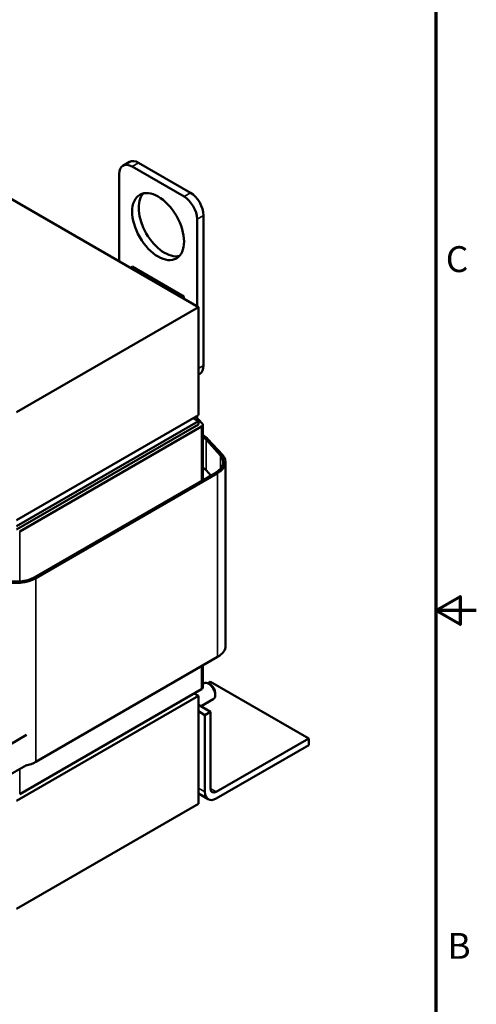
# Model space of a CAD drawing. Units: inches. Extents: x 0.05 to 2.15, y 0 to 1.68.
# Drawn here: x 1.87 to 2.15, y 0.61 to 1.22 of the extents above; entities that cross this region are included whole.
import ezdxf

# ---------------------------------------------------------------- set-up
doc = ezdxf.new("R2010")
doc.units = ezdxf.units.IN
doc.header["$LTSCALE"] = 0.1
doc.header["$MEASUREMENT"] = 0
doc.layers.get('0').update_dxf_attribs({"lineweight": 25})
for name, color, linetype, lineweight in [('Border (ANSI)', 7, 'Continuous', 70), ('Visible (ANSI)', 7, 'Continuous', 50), ('Visible Narrow (ANSI)', 7, 'Continuous', 35)]:
    doc.layers.add(name, color=color, linetype=linetype, lineweight=lineweight)
doc.styles.add('Note Text (ANSI)', font='tahoma.ttf')

# ---------------------------------------------------------------- blocks, each defined once
blk = doc.blocks.new('Borders Default Border')
at = {"layer": 'Border (ANSI)', "flags": 128}
for points in [[(0.75, 0.5), (0.75, 16.5), (21.25, 16.5), (21.25, 0.5), (0.75, 0.5)], [(21.5, 8.5), (21.25, 8.5), (21.4, 8.5866), (21.4, 8.4134), (21.25, 8.5)]]:
    blk.add_lwpolyline(points, dxfattribs=at)
at = {"layer": 'Border (ANSI)', "char_height": 0.16, "attachment_point": 7, "style": 'Note Text (ANSI)'}
for s, insert in [('C', (21.311, 10.5421)), ('B', (21.3212, 6.295))]:
    blk.add_mtext(s, dxfattribs=dict(at, insert=insert))

msp = doc.modelspace()

# ---------------------------------------------------------------- linework, layer by layer
at = {"layer": 'Visible (ANSI)'}
for p, q in [((1.97799, 1.0376), (1.68872, 1.20461)), ((1.93132, 1.12502), (1.93534, 1.12734)), ((1.97316, 1.10822), (1.94102, 1.12678)), ((1.96915, 1.1059), (1.93701, 1.12446)), ((1.92897, 1.11982), (1.92897, 1.0659)), ((1.97718, 1.03807), (1.97718, 1.09198)), ((1.9812, 1.00152), (1.9812, 1.0943)), ((1.93588, 1.06191), (1.93709, 1.06261)), ((1.96907, 1.04414), (1.93709, 1.06261)), ((1.96786, 1.04345), (1.96907, 1.04414)), ((1.96907, 1.04275), (1.96907, 1.04414)), ((1.86549, 0.97265), (1.97799, 1.0376)), ((1.97799, 0.9708), (1.97799, 1.0376)), ((1.97799, 0.99582), (1.97885, 0.99632)), ((1.97799, 0.9708), (1.86549, 0.90585)), ((1.97477, 0.96894), (1.97799, 0.96709)), ((1.97646, 0.96992), (1.9804, 0.96559)), ((1.97799, 0.96709), (1.86549, 0.90214)), ((1.86549, 0.89991), (1.97799, 0.96486)), ((1.97991, 0.96375), (1.86742, 0.8988)), ((1.97799, 0.96709), (1.97799, 0.96486)), ((1.98071, 0.96486), (1.98071, 0.93062)), ((1.98071, 0.95846), (1.98096, 0.95832)), ((1.99166, 0.94582), (1.98274, 0.95561)), ((1.98395, 0.95597), (1.99287, 0.94618)), ((1.9948, 0.94166), (1.9948, 0.8281)), ((1.87642, 0.87041), (1.98891, 0.93535)), ((1.98988, 0.9348), (1.87738, 0.86985)), ((1.98274, 0.93668), (1.98566, 0.93348)), ((1.98112, 0.93085), (1.98071, 0.9313)), ((1.98071, 0.93073), (1.98078, 0.93066)), ((1.98988, 0.82123), (1.87738, 0.75628)), ((1.98071, 0.81594), (1.98071, 0.8023)), ((1.98071, 0.80442), (1.98153, 0.80489)), ((1.98554, 0.80584), (1.98385, 0.80487)), ((1.98565, 0.80386), (1.98437, 0.80461)), ((2.04629, 0.77077), (1.98554, 0.80584)), ((1.97991, 0.80119), (1.86742, 0.73624)), ((1.97799, 0.79711), (1.97541, 0.79859)), ((1.98838, 0.79913), (1.98838, 0.79765)), ((1.86549, 0.73216), (1.97799, 0.79711)), ((1.97799, 0.7303), (1.97799, 0.79711)), ((1.97799, 0.79164), (1.98554, 0.78728)), ((1.97965, 0.79068), (1.98721, 0.79505)), ((1.97799, 0.78756), (1.982, 0.78524)), ((1.982, 0.78524), (1.98554, 0.78728)), ((1.98554, 0.78728), (1.98554, 0.73978)), ((1.982, 0.73774), (1.982, 0.78524)), ((1.87173, 0.77306), (1.86147, 0.76714)), ((1.98907, 0.73774), (2.04629, 0.77077)), ((2.04629, 0.77077), (2.04629, 0.76669)), ((2.04629, 0.76669), (1.98907, 0.73365)), ((1.86147, 0.7484), (1.87173, 0.75432)), ((1.98407, 0.73316), (1.97799, 0.73667)), ((1.97799, 0.7303), (1.86549, 0.66535))]:
    msp.add_line(p, q, dxfattribs=at)
for centre, major_axis, start_param, end_param in [((1.94102, 1.1175), (-0.00568, 0.00984), 5.497787, 6.283185), ((1.93701, 1.11518), (-0.00568, 0.00984), 5.497787, 7.068583), ((1.95709, 1.08967), (-0.01136, 0.01968), 0.177711, 2.963882), ((1.96915, 1.09662), (-0.00568, 0.00984), 3.926991, 5.497787), ((1.97316, 1.09894), (-0.00568, 0.00984), 3.926991, 5.497787), ((1.97316, 1.00616), (0.00568, -0.00984), 0, 0.785398), ((1.97799, 0.96486), (0.00273, 0), 5.497787, 6.767468), ((1.96907, 0.95145), (-0.01545, 0), 3.625875, 3.858876), ((1.96907, 0.95145), (0.01682, 0), 0.484283, 0.785398), ((1.97799, 0.94166), (0.01545, 0), 5.497787, 6.767468), ((1.97799, 0.94166), (0.01682, 0), 5.497787, 6.767468), ((1.96907, 0.93252), (0.01545, 0), 0.484283, 0.717283), ((1.86549, 0.87671), (-0.01682, 0), 1.086514, 2.356194), ((1.86549, 0.87671), (0.01545, 0), 4.228106, 5.497787), ((1.97799, 0.8281), (0.01682, 0), 5.497787, 6.283185), ((1.98437, 0.79997), (-0.00284, 0.00492), 3.141593, 6.283185), ((1.98565, 0.80071), (-0.00193, 0.00335), 3.926991, 5.497787), ((1.97799, 0.8023), (0.00273, 0), 5.497787, 6.283185), ((1.86549, 0.76315), (-0.01682, 0), 1.917732, 2.356194), ((1.98907, 0.74182), (-0.005, -0.00866), 5.497787, 7.068583), ((1.98907, 0.74182), (-0.0025, -0.00433), 5.497787, 7.068583)]:
    msp.add_ellipse(centre, major_axis=major_axis, ratio=0.57735, start_param=start_param, end_param=end_param, dxfattribs=at)
msp.add_ellipse((1.95308, 1.08735), major_axis=(0.01136, -0.01968), ratio=0.57735, dxfattribs=at)
at = {"layer": 'Visible Narrow (ANSI)'}
for p, q in [((1.93701, 1.12446), (1.94102, 1.12678)), ((1.96915, 1.1059), (1.97316, 1.10822)), ((1.97718, 1.09198), (1.9812, 1.0943)), ((1.97799, 0.99967), (1.9812, 1.00152)), ((1.97991, 0.96375), (1.97991, 0.93016)), ((1.98274, 0.95561), (1.98274, 0.93668)), ((1.99166, 0.94582), (1.99166, 0.93751)), ((1.98988, 0.9348), (1.98988, 0.82123)), ((1.86742, 0.8988), (1.86742, 0.86786)), ((1.87738, 0.86985), (1.87738, 0.75628)), ((1.97991, 0.81548), (1.97991, 0.80119)), ((1.86742, 0.75183), (1.86742, 0.73624)), ((1.97799, 0.74006), (1.982, 0.73774)), ((1.98554, 0.73978), (1.98907, 0.73774))]:
    msp.add_line(p, q, dxfattribs=at)

# ---------------------------------------------------------------- block references
at = {"xscale": 0.1, "yscale": 0.1, "zscale": 0.1}
msp.add_blockref('Borders Default Border', (0, 0), dxfattribs=at)

doc.saveas('drawing.dxf')
